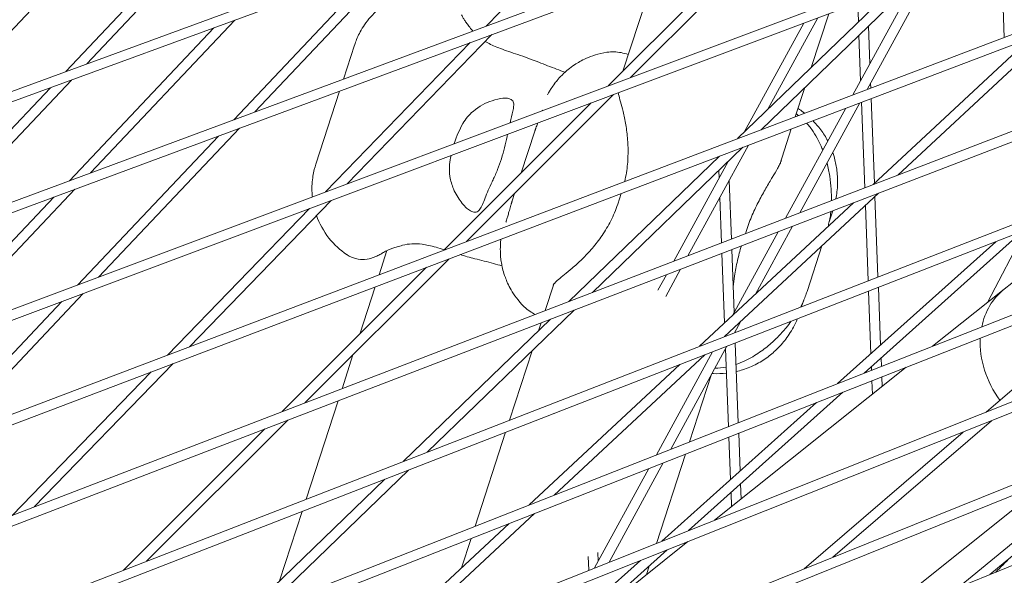
# Model space of a CAD drawing. Units: millimetres. Extents: x -4811 to 3814, y -4632 to 3814.
# Drawn here: x 1104 to 1252, y -1281 to -1197 of the extents above; entities that cross this region are included whole.
import ezdxf

# ---------------------------------------------------------------- set-up
doc = ezdxf.new("R2010")
doc.units = ezdxf.units.MM
doc.linetypes.add('STRICHPUNKT', pattern=[25.4, 12.7, -6.35, 0, -6.35])
doc.layers.add('DNA Tower XL.03', color=252, linetype='Continuous', plot=False)
doc.layers.add('SICHER-MIN', color=7, linetype='STRICHPUNKT')

msp = doc.modelspace()

# ---------------------------------------------------------------- linework, layer by layer
at = {"layer": 'DNA Tower XL.03', "color": 7, "linetype": 'Continuous', "lineweight": 0}
for p, q in [((794.3374, -1320.9806, 5876.7607), (1439.5128, -1084.3457, 5876.7607)), ((789.8964, -1324.2072, 5876.7607), (1440.125, -1085.7189, 5876.7607)), ((738.9444, -1361.226, 5876.7607), (1426.6383, -1106.0142, 5876.7607)), ((743.4459, -1357.9555, 5876.7607), (1426.026, -1104.6415, 5876.7607)), ((692.5764, -1394.9144, 5876.7607), (1412.1276, -1124.7232, 5876.7607)), ((688.0121, -1398.2305, 5876.7607), (1412.7402, -1126.0954, 5876.7607)), ((641.7294, -1431.8568, 5876.7607), (1397.8198, -1144.5918, 5876.7607)), ((637.0999, -1435.2203, 5876.7607), (1398.433, -1145.9635, 5876.7607)), ((590.906, -1468.7822, 5876.7607), (1383.1047, -1164.2484, 5876.7607)), ((586.2088, -1472.1949, 5876.7607), (1383.7185, -1165.6195, 5876.7607)), ((1196.4452, -1175.0948, 5876.7607), (1174.1569, -1198.1133, 5876.7607)), ((1136.1292, -1180.1438, 5876.7607), (1113.7529, -1203.8267, 5876.7607)), ((1132.9906, -1181.2816, 5876.7607), (1110.5948, -1204.985, 5876.7607)), ((1218.6887, -1183.1869, 5876.7607), (1195.9879, -1205.8835, 5876.7607)), ((540.107, -1505.6898, 5876.7607), (1367.984, -1183.6939, 5876.7607)), ((1215.3149, -1184.439, 5876.7607), (1192.5903, -1207.1593, 5876.7607)), ((535.3396, -1509.1535, 5876.7607), (1368.5987, -1185.0643, 5876.7607)), ((1251.9674, -1186.4655, 5876.7607), (1252.472, -1199.8145, 5876.7607)), ((1111.5778, -1189.0436, 5876.7607), (1089.0494, -1212.8873, 5876.7607)), ((1157.6916, -1189.3087, 5876.7607), (1135.9899, -1212.2775, 5876.7607)), ((1160.8497, -1188.1504, 5876.7607), (1139.1679, -1211.0981, 5876.7607)), ((1194.8362, -1204.9139, 5876.7607), (1199.5931, -1190.2735, 5876.7607)), ((1231.7639, -1207.6822, 5876.7607), (1241.1206, -1190.5385, 5876.7607)), ((1238.9213, -1191.3643, 5876.7607), (1215.7139, -1213.7802, 5876.7607)), ((1229.608, -1208.5013, 5876.7607), (1238.9712, -1191.3456, 5876.7607)), ((1235.389, -1192.6907, 5876.7607), (1212.1549, -1215.1324, 5876.7607)), ((1230.3207, -1194.5938, 5876.7607), (1230.4299, -1197.4807, 5876.7607)), ((1216.7557, -1210.6885, 5876.7607), (1224.3074, -1196.8518, 5876.7607)), ((1223.2972, -1204.37, 5876.7607), (1225.9391, -1196.2391, 5876.7607)), ((1136.1462, -1197.211, 5876.7607), (1114.3086, -1220.3237, 5876.7607)), ((1213.1416, -1214.1793, 5876.7607), (1222.1581, -1197.6589, 5876.7607)), ((1231.9541, -1198.0938, 5876.7607), (1232.1701, -1203.8069, 5876.7607)), ((1132.9882, -1198.3693, 5876.7607), (1111.1306, -1221.5031, 5876.7607)), ((1174.9978, -1199.4011, 5876.7607), (1153.1431, -1221.9717, 5876.7607)), ((1230.506, -1199.4926, 5876.7607), (1230.7663, -1206.379, 5876.7607)), ((1260.167, -1198.4955, 5876.7607), (1236.3907, -1220.6476, 5876.7607)), ((1171.7387, -1200.6106, 5876.7607), (1149.8623, -1223.2037, 5876.7607)), ((1152.5875, -1206.1179, 5876.7607), (1154.2545, -1200.9874, 5876.7607)), ((1256.4513, -1199.9072, 5876.7607), (1232.6446, -1222.0877, 5876.7607)), ((489.3336, -1542.5789, 5876.7607), (1352.4594, -1202.9293, 5876.7607)), ((484.4933, -1546.0955, 5876.7607), (1353.0752, -1204.2989, 5876.7607)), ((1111.4427, -1206.2717, 5876.7607), (1089.4492, -1229.5493, 5876.7607)), ((1232.2808, -1206.7351, 5876.7607), (1232.3088, -1207.4752, 5876.7607)), ((1108.2847, -1207.43, 5876.7607), (1086.2713, -1230.7287, 5876.7607)), ((1148.3971, -1219.0145, 5876.7607), (1151.9963, -1207.9373, 5876.7607)), ((1193.4214, -1208.4495, 5876.7607), (1171.1585, -1230.7083, 5876.7607)), ((1220.8771, -1211.8185, 5876.7607), (1222.3097, -1207.4094, 5876.7607)), ((1190.0239, -1209.7253, 5876.7607), (1167.7367, -1232.0084, 5876.7607)), ((1221.5804, -1226.3409, 5876.7607), (1230.659, -1209.7066, 5876.7607)), ((1230.8888, -1209.6193, 5876.7607), (1231.3786, -1222.5743, 5876.7607)), ((1232.3686, -1209.0571, 5876.7607), (1232.8539, -1221.8927, 5876.7607)), ((1219.4178, -1227.1723, 5876.7607), (1228.5031, -1210.5257, 5876.7607)), ((1136.8399, -1213.562, 5876.7607), (1115.5603, -1236.0841, 5876.7607)), ((1179.4608, -1220.2864, 5876.7607), (1181.5084, -1213.9845, 5876.7607)), ((1218.537, -1219.0206, 5876.7607), (1220.2823, -1213.6491, 5876.7607)), ((1133.6619, -1214.7414, 5876.7607), (1112.3619, -1237.2851, 5876.7607)), ((1204.6637, -1232.844, 5876.7607), (1213.7945, -1216.114, 5876.7607)), ((1212.9755, -1216.4252, 5876.7607), (1190.2342, -1238.3909, 5876.7607)), ((1209.4164, -1217.7774, 5876.7607), (1186.6477, -1239.7696, 5876.7607)), ((1202.5011, -1233.6753, 5876.7607), (1210.7344, -1218.5898, 5876.7607)), ((1209.2458, -1217.8423, 5876.7607), (1209.2494, -1217.9387, 5876.7607)), ((1209.3255, -1219.9507, 5876.7607), (1209.3686, -1221.0923, 5876.7607)), ((438.587, -1579.4484, 5876.7607), (1336.5326, -1221.9552, 5876.7607)), ((1210.8832, -1221.4484, 5876.7607), (1211.2187, -1230.3241, 5876.7607)), ((433.671, -1583.0201, 5876.7607), (1337.1497, -1223.3241, 5876.7607)), ((1111.9806, -1222.7876, 5876.7607), (1090.5413, -1245.4787, 5876.7607)), ((1178.0856, -1224.519, 5876.7607), (1178.44, -1223.4282, 5876.7607)), ((1194.0356, -1225.0612, 5876.7607), (1194.5694, -1223.4183, 5876.7607)), ((1233.4543, -1223.3834, 5876.7607), (1210.1751, -1245.0724, 5876.7607)), ((1108.8026, -1223.967, 5876.7607), (1087.3429, -1246.6797, 5876.7607)), ((1150.7053, -1224.4894, 5876.7607), (1129.2756, -1246.6211, 5876.7607)), ((1229.7082, -1224.8235, 5876.7607), (1206.3978, -1246.5416, 5876.7607)), ((1209.4793, -1224.0205, 5876.7607), (1209.7392, -1230.8929, 5876.7607)), ((1232.9287, -1223.8731, 5876.7607), (1233.3889, -1236.0436, 5876.7607)), ((1147.4245, -1225.7213, 5876.7607), (1125.9725, -1247.8761, 5876.7607)), ((1226.5558, -1226.0353, 5876.7607), (1226.0147, -1227.7007, 5876.7607)), ((1231.4787, -1225.224, 5876.7607), (1231.9095, -1236.619, 5876.7607)), ((1211.3798, -1241.8999, 5876.7607), (1218.3078, -1229.206, 5876.7607)), ((1213.5, -1229.0195, 5876.7607), (1213.3412, -1229.5082, 5876.7607)), ((1214.8566, -1238.6606, 5876.7607), (1220.4704, -1228.3746, 5876.7607)), ((1255.1858, -1229.1753, 5876.7607), (1231.2904, -1250.6106, 5876.7607)), ((1249.9594, -1239.8948, 5876.7607), (1255.6259, -1229.0042, 5876.7607)), ((1251.22, -1230.7178, 5876.7607), (1227.2886, -1252.1854, 5876.7607)), ((1157.9521, -1235.7259, 5876.7607), (1159.1427, -1232.0616, 5876.7607)), ((1157.9521, -1235.7259, 5876.7607), (1159.1427, -1232.0616, 5876.7607)), ((1209.799, -1232.4769, 5876.7607), (1210.1969, -1243.0019, 5876.7607)), ((1211.2786, -1231.9081, 5876.7607), (1211.6384, -1241.4259, 5876.7607)), ((1224.9148, -1231.3396, 5876.7607), (1222.7205, -1238.093, 5876.7607)), ((1168.5699, -1233.2964, 5876.7607), (1146.7588, -1255.1035, 5876.7607)), ((1165.1481, -1234.5965, 5876.7607), (1143.312, -1256.4285, 5876.7607)), ((1201.2944, -1239.0173, 5876.7607), (1203.5537, -1234.8777, 5876.7607)), ((1274.4004, -1235.2583, 5876.7607), (1249.7423, -1256.5085, 5876.7607)), ((1200.1126, -1238.0517, 5876.7607), (1201.3912, -1235.709, 5876.7607)), ((1155.0331, -1244.7096, 5876.7607), (1157.3573, -1237.5565, 5876.7607)), ((1155.0331, -1244.7096, 5876.7607), (1157.3573, -1237.5565, 5876.7607)), ((1183.0632, -1241.1476, 5876.7607), (1184.3643, -1237.1429, 5876.7607)), ((1231.9695, -1238.2051, 5876.7607), (1232.3272, -1247.6655, 5876.7607)), ((1233.4488, -1237.6297, 5876.7607), (1233.779, -1246.3632, 5876.7607)), ((1252.4613, -1237.8967, 5876.7607), (1241.6421, -1246.5371, 5876.7607)), ((1110.0156, -1239.7684, 5876.7607), (1089.1294, -1261.874, 5876.7607)), ((1113.214, -1238.5674, 5876.7607), (1092.3487, -1260.6509, 5876.7607)), ((1222.1541, -1239.5825, 5876.7607), (1221.8451, -1240.5334, 5876.7607)), ((387.9731, -1616.2216, 5876.7607), (1320.2391, -1240.734, 5876.7607)), ((1187.4705, -1241.0603, 5876.7607), (1165.2107, -1262.5609, 5876.7607)), ((382.9786, -1619.8503, 5876.7607), (1320.8576, -1242.102, 5876.7607)), ((1183.884, -1242.439, 5876.7607), (1161.5961, -1263.9668, 5876.7607)), ((1182.0762, -1244.1852, 5876.7607), (1182.4665, -1242.9839, 5876.7607)), ((1211.6757, -1244.4888, 5876.7607), (1212.58, -1242.8318, 5876.7607)), ((1211.7491, -1244.3542, 5876.7607), (1211.7531, -1244.4586, 5876.7607)), ((1177.6815, -1257.7105, 5876.7607), (1181.0886, -1247.2245, 5876.7607)), ((1199.8795, -1262.9712, 5876.7607), (1208.3912, -1247.3757, 5876.7607)), ((1202.0558, -1262.1148, 5876.7607), (1210.5605, -1246.5319, 5876.7607)), ((1210.3453, -1246.9263, 5876.7607), (1210.7896, -1258.6779, 5876.7607)), ((1211.8131, -1246.0448, 5876.7607), (1212.2687, -1258.0959, 5876.7607)), ((1152.3549, -1252.9523, 5876.7607), (1154.0123, -1247.8513, 5876.7607)), ((1152.3549, -1252.9523, 5876.7607), (1154.0123, -1247.8514, 5876.7607)), ((1207.2097, -1247.8352, 5876.7607), (1184.4451, -1269.0448, 5876.7607)), ((1233.8527, -1248.3122, 5876.7607), (1233.9007, -1249.5834, 5876.7607)), ((1123.5145, -1250.4145, 5876.7607), (1102.5002, -1272.1173, 5876.7607)), ((1126.8176, -1249.1596, 5876.7607), (1105.8261, -1270.8387, 5876.7607)), ((1203.4324, -1249.3044, 5876.7607), (1180.6357, -1270.5438, 5876.7607)), ((1237.6629, -1249.7149, 5876.7607), (1208.692, -1272.8516, 5876.7607)), ((1232.4008, -1249.6145, 5876.7607), (1232.4217, -1250.1655, 5876.7607)), ((1204.8983, -1260.9962, 5876.7607), (1208.1819, -1250.8902, 5876.7607)), ((1232.4817, -1251.7538, 5876.7607), (1232.5587, -1253.7912, 5876.7607)), ((1233.9608, -1251.1718, 5876.7607), (1234.0158, -1252.6276, 5876.7607)), ((1146.9216, -1269.6743, 5876.7607), (1151.7582, -1254.7887, 5876.7607)), ((1146.9216, -1269.6743, 5876.7607), (1151.7582, -1254.7887, 5876.7607)), ((1228.0892, -1253.4823, 5876.7607), (1204.7453, -1274.4228, 5876.7607)), ((1224.0873, -1255.0571, 5876.7607), (1200.7065, -1276.0308, 5876.7607)), ((1144.1475, -1257.7144, 5876.7607), (1122.8028, -1279.0551, 5876.7607)), ((1250.5309, -1257.809, 5876.7607), (1226.5643, -1278.4633, 5876.7607)), ((1140.7007, -1259.0394, 5876.7607), (1119.3305, -1280.4057, 5876.7607)), ((337.18, -1653.1249, 5876.7607), (1303.478, -1259.3819, 5876.7607)), ((1172.4673, -1273.7582, 5876.7607), (1177.0829, -1259.5528, 5876.7607)), ((1210.8496, -1260.2663, 5876.7607), (1211.0934, -1266.7133, 5876.7607)), ((1212.3287, -1259.6842, 5876.7607), (1212.5452, -1265.4109, 5876.7607)), ((1246.2602, -1259.5093, 5876.7607), (1222.2504, -1280.2008, 5876.7607)), ((1275.191, -1260.495, 5876.7607), (1250.295, -1281.0526, 5876.7607)), ((1270.5919, -1262.3474, 5876.7607), (1245.6442, -1282.9478, 5876.7607)), ((1199.9102, -1276.3478, 5876.7607), (1204.2977, -1262.8445, 5876.7607)), ((1162.4211, -1265.2554, 5876.7607), (1140.6593, -1286.275, 5876.7607)), ((1190.5436, -1280.0769, 5876.7607), (1198.7591, -1265.024, 5876.7607)), ((1192.7268, -1279.2077, 5876.7607), (1200.9354, -1264.1676, 5876.7607)), ((1158.8065, -1266.6613, 5876.7607), (1137.0158, -1287.7087, 5876.7607)), ((1212.6189, -1267.3599, 5876.7607), (1212.7053, -1269.6464, 5876.7607)), ((1259.2125, -1266.9307, 5876.7607), (1232.3977, -1288.3454, 5876.7607)), ((1211.167, -1268.6623, 5876.7607), (1211.2482, -1270.8101, 5876.7607)), ((1142.9125, -1282.0132, 5876.7607), (1146.323, -1271.5166, 5876.7607)), ((1142.9125, -1282.0132, 5876.7607), (1146.323, -1271.5166, 5876.7607)), ((1181.4499, -1271.8354, 5876.7607), (1159.2185, -1292.5481, 5876.7607)), ((1177.6405, -1273.3344, 5876.7607), (1155.3761, -1294.0779, 5876.7607)), ((1170.4188, -1280.0627, 5876.7607), (1171.8668, -1275.6064, 5876.7607)), ((1204.6606, -1276.0711, 5876.7607), (1188.6879, -1288.8272, 5876.7607)), ((1201.5094, -1277.3257, 5876.7607), (1178.7915, -1297.7046, 5876.7607)), ((1189.5791, -1278.3421, 5876.7607), (1189.658, -1280.4294, 5876.7607)), ((1191.0579, -1277.7528, 5876.7607), (1191.1067, -1279.045, 5876.7607)), ((1197.4705, -1278.9336, 5876.7607), (1174.7147, -1299.3467, 5876.7607)), ((1198.3671, -1281.0972, 5876.7607), (1198.804, -1279.7525, 5876.7607))]:
    msp.add_line(p, q, dxfattribs=at)
at = {"layer": 'DNA Tower XL.03', "color": 7, "linetype": 'Continuous', "lineweight": 0, "extrusion": (0, 0, -1)}
for start_param, end_param in [(-0.60042884, 0), (-0.60042884, 0), (-1.51822619, -0.74293825), (-1.5182262, -0.74293825)]:
    msp.add_ellipse((1260.8546, -1248.4065, 5876.7607), major_axis=(-8.3933, 10.5098), ratio=0.81770374, start_param=start_param, end_param=end_param, dxfattribs=at)
at = {"layer": 'DNA Tower XL.03', "color": 7, "linetype": 'Continuous', "lineweight": 0}
for points, knots in [([(1184.4819, -1520.3174, 5876.7607), (1244.376, -1470.7051, 5876.7607), (1300.9154, -1419.2413, 5876.7607), (1407.0448, -1312.7691, 5876.7607), (1456.6346, -1257.7604, 5876.7607), (1548.6365, -1144.3843, 5876.7607), (1591.0484, -1086.0168, 5876.7607), (1668.4853, -966.143, 5876.7607), (1703.5098, -904.6367, 5876.7607), (1758.1706, -794.5013, 5876.7607), (1779.4644, -746.5038, 5876.7607), (1798.6021, -697.7568, 5876.7607)], [5.809271271, 5.809271271, 5.809271271, 5.809271271, 5.868292113, 5.868292113, 5.927312956, 5.927312956, 5.9863338, 5.9863338, 6.045354643, 6.045354643, 6.089599191, 6.089599191, 6.089599191, 6.089599191]), ([(1143.1345, -1432.4963, 5876.7607), (1187.3824, -1397.1593, 5876.7607), (1228.9822, -1360.4083, 5876.7607), (1306.7067, -1284.2217, 5876.7607), (1342.8314, -1244.7859, 5876.7607), (1409.4453, -1163.3875, 5876.7607), (1439.9345, -1121.4248, 5876.7607), (1495.1384, -1035.1469, 5876.7607), (1519.8529, -990.8316, 5876.7607), (1563.3929, -900.0393, 5876.7607), (1582.2181, -853.5623, 5876.7607), (1598.0557, -806.1071, 5876.7607)], [5.797666504, 5.797666504, 5.797666504, 5.797666504, 5.86132754, 5.86132754, 5.924988576, 5.924988576, 5.988649612, 5.988649612, 6.052310647, 6.052310647, 6.115971683, 6.115971683, 6.115971683, 6.115971683]), ([(1166.1362, -1192.687, 5876.7607), (1165.0022, -1192.6443, 5876.7607), (1163.711, -1192.7672, 5876.7607), (1161.1956, -1193.4751, 5876.7607), (1159.9894, -1194.0434, 5876.7607), (1157.9178, -1195.4386, 5876.7607), (1157.0692, -1196.2582, 5876.7607), (1155.7801, -1197.8172, 5876.7607), (1155.329, -1198.5566, 5876.7607), (1154.6585, -1199.8631, 5876.7607), (1154.4369, -1200.4345, 5876.7607), (1154.2664, -1200.9508, 5876.7607), (1154.2604, -1200.9692, 5876.7607), (1154.2545, -1200.9874, 5876.7607)], [19.546500059, 19.546500059, 19.546500059, 19.546500059, 19.655529937, 19.655529937, 19.760524259, 19.760524259, 19.869554137, 19.869554137, 19.978584015, 19.978584015, 20.087613893, 20.087613893, 20.091649449, 20.091649449, 20.091649449, 20.091649449]), ([(1172.0763, -1198.7922, 5876.7607), (1171.8843, -1198.5563, 5876.7607), (1171.7094, -1198.3375, 5876.7607), (1171.3953, -1197.9314, 5876.7607), (1171.2561, -1197.7441, 5876.7607), (1171.0123, -1197.3991, 5876.7607), (1170.9077, -1197.2413, 5876.7607), (1170.7288, -1196.9525, 5876.7607), (1170.6546, -1196.8215, 5876.7607), (1170.5314, -1196.5843, 5876.7607), (1170.4825, -1196.4781, 5876.7607), (1170.4435, -1196.3837, 5876.7607)], [-8.13658463, -8.13658463, -8.13658463, -8.13658463, -6.5092677, -6.5092677, -4.88195078, -4.88195078, -3.25463385, -3.25463385, -1.62731693, -1.62731693, 0, 0, 0, 0]), ([(1182.107, -1203.5707, 5876.7607), (1180.9874, -1203.1169, 5876.7607), (1179.9245, -1202.7514, 5876.7607), (1177.9805, -1202.0939, 5876.7607), (1177.0993, -1201.8014, 5876.7607), (1175.5673, -1201.2264, 5876.7607), (1174.9207, -1200.9452, 5876.7607), (1174.2477, -1200.5866, 5876.7607), (1174.1171, -1200.513, 5876.7607), (1173.9928, -1200.4391, 5876.7607)], [-24.16117139, -24.16117139, -24.16117139, -24.16117139, -20.66797461, -20.66797461, -17.17477784, -17.17477784, -13.68158106, -13.68158106, -12.78116798, -12.78116798, -12.78116798, -12.78116798]), ([(1183.3993, -1208.52, 5876.7607), (1183.4784, -1208.3796, 5876.7607), (1183.5623, -1208.2341, 5876.7607), (1183.754, -1207.9145, 5876.7607), (1183.8608, -1207.7411, 5876.7607), (1184.135, -1207.3231, 5876.7607), (1184.2974, -1207.0819, 5876.7607), (1184.8117, -1206.4073, 5876.7607), (1185.1164, -1205.9882, 5876.7607), (1186.2562, -1204.9076, 5876.7607), (1186.7242, -1204.4838, 5876.7607), (1187.9789, -1203.6501, 5876.7607), (1188.5426, -1203.3116, 5876.7607), (1190.0918, -1202.6257, 5876.7607), (1191.0874, -1202.2686, 5876.7607), (1192.407, -1202.0711, 5876.7607)], [47.52878772, 47.52878772, 47.52878772, 47.52878772, 48.14765941, 48.14765941, 48.7665311, 48.7665311, 49.38540279, 49.38540279, 50.00427448, 50.00427448, 50.29472291, 50.29472291, 50.45893454, 50.45893454, 50.62314617, 50.62314617, 50.62314617, 50.62314617]), ([(1195.647, -1202.4185, 5876.7607), (1195.6418, -1202.4167, 5876.7607), (1195.6366, -1202.415, 5876.7607), (1195.2767, -1202.2922, 5876.7607), (1194.9195, -1202.1966, 5876.7607), (1194.2038, -1202.0604, 5876.7607), (1193.8459, -1202.0197, 5876.7607), (1193.1261, -1201.9981, 5876.7607), (1192.7648, -1202.0176, 5876.7607), (1192.407, -1202.0711, 5876.7607)], [2.48975203, 2.48975203, 2.48975203, 2.48975203, 2.5081848, 2.5081848, 3.7622772, 3.7622772, 5.0163696, 5.0163696, 6.27046201, 6.27046201, 6.27046201, 6.27046201]), ([(1186.0598, -1205.0957, 5876.7607), (1185.6371, -1204.9394, 5876.7607), (1185.2185, -1204.7829, 5876.7607), (1183.8765, -1204.2745, 5876.7607), (1182.9739, -1203.9221, 5876.7607), (1182.107, -1203.5707, 5876.7607)], [16.26254619, 16.26254619, 16.26254619, 16.26254619, 17.67377157, 17.67377157, 20.84263325, 20.84263325, 20.84263325, 20.84263325]), ([(1194.1204, -1208.187, 5876.7607), (1194.1378, -1208.2701, 5876.7607), (1194.1572, -1208.3585, 5876.7607), (1194.253, -1208.774, 5876.7607), (1194.3519, -1209.1567, 5876.7607), (1194.5811, -1210.025, 5876.7607), (1194.711, -1210.5105, 5876.7607), (1194.8434, -1211.0393, 5876.7607)], [18.40326341, 18.40326341, 18.40326341, 18.40326341, 18.99904436, 18.99904436, 21.04732921, 21.04732921, 23.09561406, 23.09561406, 23.09561406, 23.09561406]), ([(1177.755, -1212.73, 5876.7607), (1177.8333, -1212.4079, 5876.7607), (1177.9109, -1212.1056, 5876.7607), (1178.1427, -1211.1943, 5876.7607), (1178.2727, -1210.671, 5876.7607), (1178.3296, -1209.9817, 5876.7607), (1178.3115, -1209.7563, 5876.7607), (1178.1944, -1209.4707, 5876.7607), (1178.1338, -1209.3819, 5876.7607), (1177.9811, -1209.2401, 5876.7607), (1177.8934, -1209.1849, 5876.7607), (1177.7142, -1209.1092, 5876.7607), (1177.6306, -1209.0834, 5876.7607), (1177.444, -1209.043, 5876.7607), (1177.3407, -1209.0289, 5876.7607), (1177.0631, -1209.0094, 5876.7607), (1176.8799, -1209.0119, 5876.7607), (1176.1973, -1209.0679, 5876.7607), (1175.6286, -1209.1903, 5876.7607), (1174.1028, -1209.7098, 5876.7607), (1173.0761, -1210.2338, 5876.7607), (1171.5833, -1211.514, 5876.7607), (1171.0437, -1212.1316, 5876.7607), (1170.6251, -1212.869, 5876.7607)], [-19.68853953, -19.68853953, -19.68853953, -19.68853953, -18.43000417, -18.43000417, -15.62206169, -15.62206169, -13.8079786, -13.8079786, -12.77320167, -12.77320167, -11.84262589, -11.84262589, -11.16399331, -11.16399331, -10.45829775, -10.45829775, -9.39814585, -9.39814585, -6.78299299, -6.78299299, -2.69158768, -2.69158768, 0, 0, 0, 0]), ([(1194.8434, -1211.0393, 5876.7607), (1194.9989, -1211.661, 5876.7607), (1195.1412, -1212.3319, 5876.7607), (1195.3787, -1213.7585, 5876.7607), (1195.4738, -1214.5137, 5876.7607), (1195.5927, -1216.0813, 5876.7607), (1195.6168, -1216.8911, 5876.7607), (1195.5682, -1218.5619, 5876.7607), (1195.4954, -1219.4201, 5876.7607), (1195.2877, -1220.7297, 5876.7607), (1195.2015, -1221.1714, 5876.7607), (1195.0969, -1221.6133, 5876.7607)], [0, 0, 0, 0, 2.24078499, 2.24078499, 4.48156998, 4.48156998, 6.72235498, 6.72235498, 8.96313997, 8.96313997, 10.09004521, 10.09004521, 10.09004521, 10.09004521]), ([(1170.6251, -1212.869, 5876.7607), (1170.3783, -1213.3038, 5876.7607), (1170.1471, -1213.7621, 5876.7607), (1169.7012, -1214.7632, 5876.7607), (1169.4929, -1215.3091, 5876.7607), (1169.3119, -1215.8663, 5876.7607), (1169.3056, -1215.8857, 5876.7607), (1169.2994, -1215.9051, 5876.7607)], [24.31975455, 24.31975455, 24.31975455, 24.31975455, 25.81690468, 25.81690468, 27.51362598, 27.51362598, 27.57456981, 27.57456981, 27.57456981, 27.57456981]), ([(1181.9476, -1212.7579, 5876.7607), (1181.8795, -1212.9429, 5876.7607), (1181.808, -1213.1373, 5876.7607), (1181.717, -1213.3857, 5876.7607), (1181.7001, -1213.432, 5876.7607), (1181.683, -1213.4787, 5876.7607)], [58.837829805, 58.837829805, 58.837829805, 58.837829805, 59.62858271, 59.62858271, 59.80774298, 59.80774298, 59.80774298, 59.80774298]), ([(1223.5545, -1212.4059, 5876.7607), (1223.9728, -1212.8308, 5876.7607), (1224.3713, -1213.2946, 5876.7607), (1225.1345, -1214.327, 5876.7607), (1225.4914, -1214.9006, 5876.7607), (1225.7965, -1215.485, 5876.7607)], [20.939429595, 20.939429595, 20.939429595, 20.939429595, 21.3008412, 21.3008412, 21.697432234, 21.697432234, 21.697432234, 21.697432234]), ([(1175.0626, -1221.6436, 5876.7607), (1175.1066, -1221.5536, 5876.7607), (1175.1503, -1221.4625, 5876.7607), (1175.4316, -1220.8664, 5876.7607), (1175.6596, -1220.334, 5876.7607), (1176.0832, -1219.2517, 5876.7607), (1176.2788, -1218.7019, 5876.7607), (1176.4531, -1218.1653, 5876.7607), (1176.6275, -1217.6287, 5876.7607), (1176.7925, -1217.0689, 5876.7607), (1177.0859, -1215.9443, 5876.7607), (1177.2144, -1215.3796, 5876.7607), (1177.3372, -1214.732, 5876.7607), (1177.3554, -1214.6326, 5876.7607), (1177.3727, -1214.5339, 5876.7607)], [51.33341698, 51.33341698, 51.33341698, 51.33341698, 51.6421617, 51.6421617, 53.33479371, 53.33479371, 55.02742571, 55.02742571, 55.02742571, 56.72005772, 56.72005772, 58.41268973, 58.41268973, 58.72143444, 58.72143444, 58.72143444, 58.72143444]), ([(1181.683, -1213.4787, 5876.7607), (1181.6703, -1213.5136, 5876.7607), (1181.6578, -1213.5482, 5876.7607), (1181.6332, -1213.6169, 5876.7607), (1181.6211, -1213.6511, 5876.7607), (1181.5975, -1213.719, 5876.7607), (1181.5858, -1213.7527, 5876.7607), (1181.563, -1213.8197, 5876.7607), (1181.5518, -1213.8529, 5876.7607), (1181.5298, -1213.9191, 5876.7607), (1181.519, -1213.9519, 5876.7607), (1181.5084, -1213.9845, 5876.7607)], [11.156508007, 11.156508007, 11.156508007, 11.156508007, 11.180542612, 11.180542612, 11.204577217, 11.204577217, 11.228611821, 11.228611821, 11.252646426, 11.252646426, 11.276681031, 11.276681031, 11.276681031, 11.276681031]), ([(1223.6079, -1214.0743, 5876.7607), (1224.1806, -1214.9491, 5876.7607), (1224.5938, -1215.7771, 5876.7607), (1224.9626, -1216.6593, 5876.7607), (1225.0042, -1216.7617, 5876.7607), (1225.0443, -1216.8632, 5876.7607)], [53.57731489, 53.57731489, 53.57731489, 53.57731489, 54.82340051, 54.82340051, 54.98839634, 54.98839634, 54.98839634, 54.98839634]), ([(1226.5503, -1217.2348, 5876.7607), (1226.6194, -1217.4346, 5876.7607), (1226.6827, -1217.6331, 5876.7607), (1226.9364, -1218.4993, 5876.7607), (1227.0667, -1219.1436, 5876.7607), (1227.1491, -1219.7486, 5876.7607)], [22.091303851, 22.091303851, 22.091303851, 22.091303851, 22.227118256, 22.227118256, 22.690256784, 22.690256784, 22.690256784, 22.690256784]), ([(1148.3971, -1219.0145, 5876.7607), (1148.2378, -1219.5049, 5876.7607), (1148.0806, -1220.0863, 5876.7607), (1147.8482, -1221.512, 5876.7607), (1147.7722, -1222.3608, 5876.7607), (1147.834, -1223.5501, 5876.7607), (1147.849, -1223.7485, 5876.7607), (1147.8699, -1223.9518, 5876.7607)], [48.836502558, 48.836502558, 48.836502558, 48.836502558, 48.945050264, 48.945050264, 49.05359797, 49.05359797, 49.074576878, 49.074576878, 49.074576878, 49.074576878]), ([(1168.6251, -1219.0245, 5876.7607), (1168.555, -1219.6471, 5876.7607), (1168.5768, -1220.2567, 5876.7607), (1168.7705, -1221.5179, 5876.7607), (1168.9654, -1222.1566, 5876.7607), (1169.5281, -1223.4918, 5876.7607), (1169.9357, -1224.1636, 5876.7607), (1170.5863, -1225.0091, 5876.7607), (1170.8205, -1225.2721, 5876.7607), (1171.2447, -1225.681, 5876.7607), (1171.4357, -1225.8387, 5876.7607), (1171.738, -1226.043, 5876.7607), (1171.8532, -1226.1088, 5876.7607), (1172.0684, -1226.2064, 5876.7607), (1172.1683, -1226.2398, 5876.7607), (1172.3894, -1226.2839, 5876.7607), (1172.5064, -1226.2841, 5876.7607), (1172.8431, -1226.2078, 5876.7607), (1173.0335, -1226.0502, 5876.7607), (1173.4755, -1225.4194, 5876.7607), (1173.7079, -1224.8355, 5876.7607), (1174.2823, -1223.3929, 5876.7607), (1174.6188, -1222.5516, 5876.7607), (1175.0626, -1221.6436, 5876.7607)], [-22.02356972, -22.02356972, -22.02356972, -22.02356972, -20.02388015, -20.02388015, -17.69985061, -17.69985061, -14.68880484, -14.68880484, -13.06791847, -13.06791847, -11.70387013, -11.70387013, -10.82098434, -10.82098434, -9.99275573, -9.99275573, -8.90783668, -8.90783668, -6.66639579, -6.66639579, -3.30437961, -3.30437961, 0, 0, 0, 0]), ([(1218.7788, -1218.4381, 5876.7607), (1218.7616, -1218.491, 5876.7607), (1218.7407, -1218.5499, 5876.7607), (1218.6902, -1218.6799, 5876.7607), (1218.6607, -1218.751, 5876.7607), (1218.5923, -1218.9049, 5876.7607), (1218.5534, -1218.9877, 5876.7607), (1218.4663, -1219.1646, 5876.7607), (1218.418, -1219.2587, 5876.7607), (1218.312, -1219.4575, 5876.7607), (1218.2544, -1219.5622, 5876.7607), (1218.1924, -1219.672, 5876.7607)], [19.69970853, 19.69970853, 19.69970853, 19.69970853, 20.37888964, 20.37888964, 21.05807074, 21.05807074, 21.73725185, 21.73725185, 22.41643295, 22.41643295, 23.09561406, 23.09561406, 23.09561406, 23.09561406]), ([(1225.6833, -1218.8233, 5876.7607), (1225.8639, -1219.5104, 5876.7607), (1225.9964, -1220.1725, 5876.7607), (1226.1988, -1221.4826, 5876.7607), (1226.2668, -1222.1294, 5876.7607), (1226.3469, -1223.3533, 5876.7607), (1226.3634, -1223.9297, 5876.7607), (1226.3611, -1224.5031, 5876.7607)], [56.09982805, 56.09982805, 56.09982805, 56.09982805, 57.31557175, 57.31557175, 58.56165736, 58.56165736, 59.68746429, 59.68746429, 59.68746429, 59.68746429]), ([(1218.1924, -1219.672, 5876.7607), (1217.9782, -1220.0508, 5876.7607), (1217.712, -1220.4979, 5876.7607), (1217.1162, -1221.4959, 5876.7607), (1216.7866, -1222.0474, 5876.7607), (1216.1046, -1223.2327, 5876.7607), (1215.7532, -1223.8647, 5876.7607), (1215.0563, -1225.2118, 5876.7607), (1214.712, -1225.9248, 5876.7607), (1214.065, -1227.4242, 5876.7607), (1213.7625, -1228.2114, 5876.7607), (1213.5, -1229.0195, 5876.7607)], [0, 0, 0, 0, 2.24078499, 2.24078499, 4.48156998, 4.48156998, 6.72235498, 6.72235498, 8.96313997, 8.96313997, 11.20392496, 11.20392496, 11.20392496, 11.20392496]), ([(1227.0311, -1224.2456, 5876.7607), (1227.1001, -1223.8889, 5876.7607), (1227.1532, -1223.5376, 5876.7607), (1227.24, -1222.7703, 5876.7607), (1227.2664, -1222.3584, 5876.7607), (1227.2842, -1221.5628, 5876.7607), (1227.2756, -1221.179, 5876.7607), (1227.2311, -1220.4415, 5876.7607), (1227.1952, -1220.0877, 5876.7607), (1227.1491, -1219.7486, 5876.7607)], [79.0066678, 79.0066678, 79.0066678, 79.0066678, 79.37784281, 79.37784281, 79.83493528, 79.83493528, 80.29202774, 80.29202774, 80.7491202, 80.7491202, 80.7491202, 80.7491202]), ([(1177.1491, -1227.7523, 5876.7607), (1177.15, -1227.7497, 5876.7607), (1177.1646, -1227.7038, 5876.7607), (1177.2135, -1227.5427, 5876.7607), (1177.2514, -1227.4148, 5876.7607), (1177.3428, -1227.0994, 5876.7607), (1177.3965, -1226.9118, 5876.7607), (1177.5163, -1226.4897, 5876.7607), (1177.5827, -1226.2547, 5876.7607), (1177.7272, -1225.7434, 5876.7607), (1177.8053, -1225.4674, 5876.7607), (1177.9019, -1225.1276, 5876.7607), (1177.9157, -1225.0794, 5876.7607), (1177.9295, -1225.0308, 5876.7607)], [54.15673897, 54.15673897, 54.15673897, 54.15673897, 55.08831259, 55.08831259, 56.20183846, 56.20183846, 57.31536432, 57.31536432, 58.42889018, 58.42889018, 59.54241604, 59.54241604, 59.72436828, 59.72436828, 59.72436828, 59.72436828]), ([(1178.0856, -1224.519, 5876.7607), (1178.075, -1224.5517, 5876.7607), (1178.0644, -1224.5846, 5876.7607), (1178.0433, -1224.651, 5876.7607), (1178.0328, -1224.6845, 5876.7607), (1178.0119, -1224.7521, 5876.7607), (1178.0015, -1224.7862, 5876.7607), (1177.9808, -1224.8551, 5876.7607), (1177.9704, -1224.8898, 5876.7607), (1177.9499, -1224.9598, 5876.7607), (1177.9397, -1224.9952, 5876.7607), (1177.9295, -1225.0308, 5876.7607)], [6.128295463, 6.128295463, 6.128295463, 6.128295463, 6.152308546, 6.152308546, 6.176321628, 6.176321628, 6.200334711, 6.200334711, 6.224347794, 6.224347794, 6.248360876, 6.248360876, 6.248360876, 6.248360876]), ([(1194.0356, -1225.0612, 5876.7607), (1193.7518, -1225.9346, 5876.7607), (1193.3973, -1226.7699, 5876.7607), (1192.5961, -1228.343, 5876.7607), (1192.1504, -1229.0804, 5876.7607), (1191.2076, -1230.4607, 5876.7607), (1190.7113, -1231.1026, 5876.7607), (1189.6932, -1232.3014, 5876.7607), (1189.1728, -1232.8559, 5876.7607), (1188.1441, -1233.8684, 5876.7607), (1187.6341, -1234.3281, 5876.7607), (1187.1426, -1234.7398, 5876.7607)], [0, 0, 0, 0, 2.2415104, 2.2415104, 4.4830208, 4.4830208, 6.7245312, 6.7245312, 8.9660416, 8.9660416, 11.207552, 11.207552, 11.207552, 11.207552]), ([(1226.2707, -1226.1449, 5876.7607), (1226.246, -1226.3671, 5876.7607), (1226.2171, -1226.5816, 5876.7607), (1226.1358, -1227.1046, 5876.7607), (1226.0792, -1227.4038, 5876.7607), (1225.9612, -1227.9472, 5876.7607), (1225.9008, -1228.1938, 5876.7607), (1225.8374, -1228.4299, 5876.7607)], [11.469271834, 11.469271834, 11.469271834, 11.469271834, 11.623018268, 11.623018268, 11.856273399, 11.856273399, 12.067892836, 12.067892836, 12.067892836, 12.067892836]), ([(1148.5034, -1226.7634, 5876.7607), (1148.9218, -1227.9375, 5876.7607), (1149.5709, -1229.1363, 5876.7607), (1151.1751, -1231.174, 5876.7607), (1152.1071, -1232.0109, 5876.7607), (1153.0553, -1232.6626, 5876.7607), (1153.0931, -1232.6882, 5876.7607), (1153.1308, -1232.7135, 5876.7607)], [49.164073688, 49.164073688, 49.164073688, 49.164073688, 49.270693382, 49.270693382, 49.374911747, 49.374911747, 49.379241088, 49.379241088, 49.379241088, 49.379241088]), ([(1167.813, -1231.9321, 5876.7607), (1167.3747, -1231.7977, 5876.7607), (1166.9599, -1231.6741, 5876.7607), (1165.7805, -1231.3485, 5876.7607), (1165.0915, -1231.1959, 5876.7607), (1163.8907, -1231.0282, 5876.7607), (1163.3778, -1231.0098, 5876.7607), (1162.4213, -1231.0689, 5876.7607), (1161.9727, -1231.147, 5876.7607), (1161.525, -1231.2658, 5876.7607)], [5.25493005, 5.25493005, 5.25493005, 5.25493005, 6.9865905, 6.9865905, 10.47988575, 10.47988575, 13.973181, 13.973181, 17.46647625, 17.46647625, 17.46647625, 17.46647625]), ([(1176.3728, -1230.3318, 5876.7607), (1176.3654, -1230.4054, 5876.7607), (1176.3581, -1230.4815, 5876.7607), (1176.3347, -1230.7457, 5876.7607), (1176.3193, -1230.9477, 5876.7607), (1176.2953, -1231.4452, 5876.7607), (1176.2847, -1231.7349, 5876.7607), (1176.3037, -1232.5833, 5876.7607), (1176.3036, -1233.1017, 5876.7607), (1176.5897, -1234.6458, 5876.7607), (1176.7187, -1235.2628, 5876.7607), (1177.2418, -1236.6733, 5876.7607), (1177.4986, -1237.2796, 5876.7607), (1178.3494, -1238.7484, 5876.7607), (1178.9459, -1239.6251, 5876.7607), (1179.9002, -1240.5632, 5876.7607)], [47.82714278, 47.82714278, 47.82714278, 47.82714278, 48.09300451, 48.09300451, 48.70912787, 48.70912787, 49.32525123, 49.32525123, 49.94137459, 49.94137459, 50.22996855, 50.22996855, 50.39373325, 50.39373325, 50.55749795, 50.55749795, 50.55749795, 50.55749795]), ([(1158.7883, -1232.2546, 5876.7607), (1158.5925, -1232.375, 5876.7607), (1158.4009, -1232.4871, 5876.7607), (1158.0168, -1232.6978, 5876.7607), (1157.8253, -1232.7962, 5876.7607), (1157.4127, -1232.9865, 5876.7607), (1157.1944, -1233.079, 5876.7607), (1156.6411, -1233.2602, 5876.7607), (1156.3184, -1233.3615, 5876.7607), (1155.4254, -1233.4266, 5876.7607), (1154.9814, -1233.4349, 5876.7607), (1154.0025, -1233.1765, 5876.7607), (1153.5674, -1233.0063, 5876.7607), (1153.1308, -1232.7135, 5876.7607)], [0, 0, 0, 0, 1.24146299, 1.24146299, 2.48292597, 2.48292597, 3.72438896, 3.72438896, 4.96585195, 4.96585195, 5.7371943, 5.7371943, 6.20731493, 6.20731493, 6.20731493, 6.20731493]), ([(1161.525, -1231.2658, 5876.7607), (1161.231, -1231.3438, 5876.7607), (1160.961, -1231.418, 5876.7607), (1160.4685, -1231.5618, 5876.7607), (1160.2461, -1231.6314, 5876.7607), (1159.8461, -1231.7672, 5876.7607), (1159.6685, -1231.8334, 5876.7607), (1159.3537, -1231.962, 5876.7607), (1159.2165, -1232.0244, 5876.7607), (1158.9774, -1232.144, 5876.7607), (1158.8753, -1232.2011, 5876.7607), (1158.7883, -1232.2546, 5876.7607)], [0, 0, 0, 0, 1.62697458, 1.62697458, 3.25394916, 3.25394916, 4.88092374, 4.88092374, 6.50789832, 6.50789832, 8.1348729, 8.1348729, 8.1348729, 8.1348729]), ([(1212.7454, -1231.3442, 5876.7607), (1212.509, -1232.0917, 5876.7607), (1212.3105, -1232.8424, 5876.7607), (1211.9661, -1234.3759, 5876.7607), (1211.8255, -1235.1554, 5876.7607), (1211.6248, -1236.476, 5876.7607), (1211.5534, -1237.029, 5876.7607), (1211.4923, -1237.5607, 5876.7607)], [0.17054416, 0.17054416, 0.17054416, 0.17054416, 2.2415104, 2.2415104, 4.4830208, 4.4830208, 6.18982993, 6.18982993, 6.18982993, 6.18982993]), ([(1176.5429, -1234.3855, 5876.7607), (1176.109, -1234.2634, 5876.7607), (1175.6782, -1234.1439, 5876.7607), (1174.2941, -1233.7666, 5876.7607), (1173.3569, -1233.5211, 5876.7607), (1172.4487, -1233.2958, 5876.7607)], [16.26052106, 16.26052106, 16.26052106, 16.26052106, 17.67401973, 17.67401973, 20.84390952, 20.84390952, 20.84390952, 20.84390952]), ([(1184.262, -1237.2813, 5876.7607), (1184.262, -1237.2815, 5876.7607), (1184.266, -1237.2741, 5876.7607), (1184.3034, -1237.2175, 5876.7607), (1184.3763, -1237.1203, 5876.7607), (1184.6424, -1236.841, 5876.7607), (1184.835, -1236.6591, 5876.7607), (1185.3335, -1236.2255, 5876.7607), (1185.6385, -1235.974, 5876.7607), (1186.3343, -1235.4063, 5876.7607), (1186.7247, -1235.0899, 5876.7607), (1187.1426, -1234.7398, 5876.7607)], [-8.94715629, -8.94715629, -8.94715629, -8.94715629, -8.19309415, -8.19309415, -6.14482061, -6.14482061, -4.09654708, -4.09654708, -2.04827354, -2.04827354, 0, 0, 0, 0]), ([(1222.7205, -1238.093, 5876.7607), (1222.6445, -1238.3268, 5876.7607), (1222.5603, -1238.5684, 5876.7607), (1222.3715, -1239.0681, 5876.7607), (1222.2668, -1239.3262, 5876.7607), (1222.0322, -1239.8596, 5876.7607), (1221.9023, -1240.1348, 5876.7607), (1221.7249, -1240.4805, 5876.7607), (1221.6923, -1240.543, 5876.7607), (1221.6589, -1240.6059, 5876.7607)], [5.082132367, 5.082132367, 5.082132367, 5.082132367, 5.315378069, 5.315378069, 5.548623771, 5.548623771, 5.781869473, 5.781869473, 5.832929259, 5.832929259, 5.832929259, 5.832929259]), ([(1181.5584, -1241.726, 5876.7607), (1181.272, -1241.5847, 5876.7607), (1180.998, -1241.426, 5876.7607), (1180.4389, -1241.0448, 5876.7607), (1180.1581, -1240.8168, 5876.7607), (1179.9002, -1240.5632, 5876.7607)], [-19.18229341, -19.18229341, -19.18229341, -19.18229341, -18.07943551, -18.07943551, -16.82538708, -16.82538708, -16.82538708, -16.82538708]), ([(1212.1975, -1249.1919, 5876.7607), (1213.1803, -1248.8186, 5876.7607), (1214.0026, -1248.3902, 5876.7607), (1215.4447, -1247.512, 5876.7607), (1216.0648, -1247.0604, 5876.7607), (1217.1964, -1246.1399, 5876.7607), (1217.7051, -1245.6715, 5876.7607), (1218.6485, -1244.7208, 5876.7607), (1219.0839, -1244.2372, 5876.7607), (1219.766, -1243.417, 5876.7607), (1220.0255, -1243.0874, 5876.7607), (1220.2755, -1242.7534, 5876.7607)], [53.49937899, 53.49937899, 53.49937899, 53.49937899, 54.74437685, 54.74437685, 55.98937471, 55.98937471, 57.23437256, 57.23437256, 58.47937042, 58.47937042, 59.29579393, 59.29579393, 59.29579393, 59.29579393]), ([(1221.2006, -1242.3936, 5876.7607), (1221.152, -1242.5118, 5876.7607), (1221.1021, -1242.6285, 5876.7607), (1220.8673, -1243.157, 5876.7607), (1220.6677, -1243.5498, 5876.7607), (1220.2474, -1244.2914, 5876.7607), (1220.0267, -1244.6401, 5876.7607), (1219.5735, -1245.2941, 5876.7607), (1219.341, -1245.5995, 5876.7607), (1218.8715, -1246.1701, 5876.7607), (1218.6345, -1246.4353, 5876.7607), (1218.3977, -1246.6827, 5876.7607)], [167.827341, 167.827341, 167.827341, 167.827341, 167.95472194, 167.95472194, 168.41214744, 168.41214744, 168.86957295, 168.86957295, 169.32699845, 169.32699845, 169.78442395, 169.78442395, 169.78442395, 169.78442395]), ([(1218.3977, -1246.6827, 5876.7607), (1217.972, -1247.1273, 5876.7607), (1217.4824, -1247.5764, 5876.7607), (1216.3686, -1248.4341, 5876.7607), (1215.744, -1248.8418, 5876.7607), (1214.3902, -1249.5558, 5876.7607), (1213.6615, -1249.861, 5876.7607), (1212.604, -1250.1925, 5876.7607), (1212.29, -1250.2777, 5876.7607), (1211.9758, -1250.3506, 5876.7607)], [46.23474174, 46.23474174, 46.23474174, 46.23474174, 46.69837237, 46.69837237, 47.16200299, 47.16200299, 47.62563362, 47.62563362, 47.81895206, 47.81895206, 47.81895206, 47.81895206]), ([(1208.7499, -1249.8495, 5876.7607), (1209.3218, -1249.8324, 5876.7607), (1209.8708, -1249.7751, 5876.7607), (1210.4132, -1249.6795, 5876.7607), (1210.4312, -1249.6762, 5876.7607), (1210.4491, -1249.673, 5876.7607)], [-15.74318768, -15.74318768, -15.74318768, -15.74318768, -13.81492646, -13.81492646, -13.74866509, -13.74866509, -13.74866509, -13.74866509])]:
    msp.add_open_spline(points, degree=3, knots=knots, dxfattribs=at)
for points in [[(1172.1351, -1198.8636, 5876.7607), (1172.1154, -1198.8399, 5876.7607), (1172.0958, -1198.8162, 5876.7607), (1172.0763, -1198.7922, 5876.7607)], [(1182.6513, -1210.8183, 5876.7607), (1182.6506, -1210.8204, 5876.7607), (1182.6404, -1210.8513, 5876.7607), (1182.623, -1210.902, 5876.7607)], [(1221.0209, -1211.3759, 5876.7607), (1221.1358, -1211.4614, 5876.7607), (1221.2482, -1211.548, 5876.7607), (1221.3579, -1211.6358, 5876.7607)], [(1221.5073, -1210.7157, 5876.7607), (1221.4323, -1210.6657, 5876.7607), (1221.357, -1210.6184, 5876.7607), (1221.2815, -1210.5737, 5876.7607)], [(1221.5073, -1210.7157, 5876.7607), (1221.7684, -1210.8896, 5876.7607), (1222.0306, -1211.0782, 5876.7607), (1222.2912, -1211.2812, 5876.7607)], [(1222.586, -1212.7739, 5876.7607), (1222.9701, -1213.1877, 5876.7607), (1223.3108, -1213.6203, 5876.7607), (1223.6079, -1214.0743, 5876.7607)], [(1177.3727, -1214.5339, 5876.7607), (1177.3763, -1214.5131, 5876.7607), (1177.38, -1214.4924, 5876.7607), (1177.3837, -1214.4717, 5876.7607)], [(1168.8364, -1217.6812, 5876.7607), (1168.7459, -1218.1301, 5876.7607), (1168.675, -1218.5812, 5876.7607), (1168.6251, -1219.0245, 5876.7607)], [(1270.6617, -1223.1561, 5876.7607), (1264.6473, -1228.0963, 5876.7607), (1258.5805, -1233.0099, 5876.7607), (1252.4613, -1237.8967, 5876.7607)], [(1172.4487, -1233.2958, 5876.7607), (1171.6571, -1233.0994, 5876.7607), (1170.9112, -1232.8859, 5876.7607), (1170.2084, -1232.6739, 5876.7607)], [(1211.9356, -1249.2868, 5876.7607), (1212.0236, -1249.2564, 5876.7607), (1212.1109, -1249.2247, 5876.7607), (1212.1975, -1249.1919, 5876.7607)], [(1208.524, -1250.6743, 5876.7607), (1208.4508, -1250.6713, 5876.7607), (1208.3785, -1250.6668, 5876.7607), (1208.3071, -1250.6608, 5876.7607)], [(1210.4844, -1250.6058, 5876.7607), (1209.8063, -1250.6811, 5876.7607), (1209.1478, -1250.6996, 5876.7607), (1208.524, -1250.6743, 5876.7607)], [(1251.184, -1280.6904, 5876.7607), (1251.9239, -1279.9564, 5876.7607), (1252.6631, -1279.2222, 5876.7607), (1253.4015, -1278.4875, 5876.7607)]]:
    msp.add_open_spline(points, degree=3, dxfattribs=at)
at = {"layer": 'SICHER-MIN', "color": 7}
msp.add_circle((0, 0), 3813.9253, dxfattribs=at)

doc.saveas('drawing.dxf')
